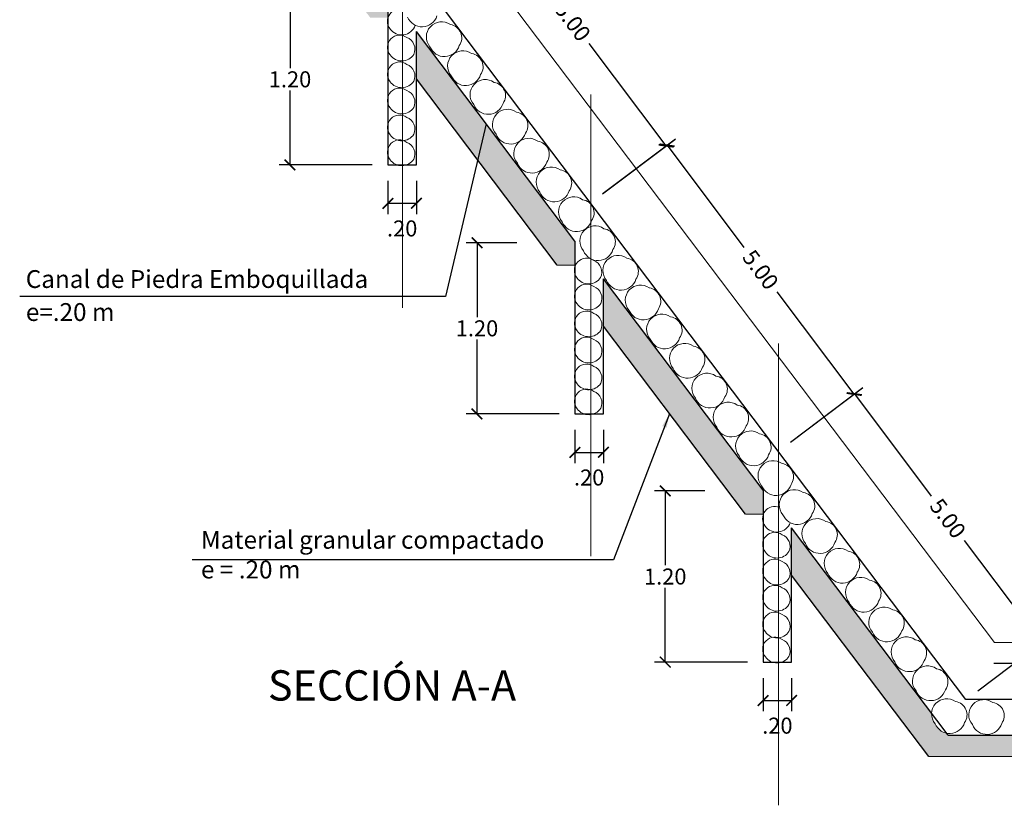
# Model space of a CAD drawing. Units: inches. Extents: x 8 to 162, y 170 to 921.
# Drawn here: x 110 to 117, y 842 to 848 of the extents above; entities that cross this region are included whole.
import ezdxf
from ezdxf import colors
from ezdxf.entities.mleader import LeaderData, LeaderLine
from ezdxf.math import Vec2, Vec3

# ---------------------------------------------------------------- set-up
doc = ezdxf.new("R2010")
doc.units = ezdxf.units.IN
doc.header["$MEASUREMENT"] = 0
doc.linetypes.add('CENTER', pattern=[50.8, 31.75, -6.35, 6.35, -6.35])
doc.layers.get('0').update_dxf_attribs({"linetype": 'CONTINUOUS', "lineweight": 9})
doc.layers.get('DEFPOINTS').update_dxf_attribs({"linetype": 'CONTINUOUS'})
doc.layers.add('ACOTADO', color=24, linetype='CONTINUOUS')
doc.layers.add('GER-TEXTO', color=2, linetype='CONTINUOUS')
for name, color, linetype, lineweight in [('AUX', 7, 'CONTINUOUS', 9), ('CABEZAL', 5, 'CONTINUOUS', 30), ('COTAS', 2, 'CONTINUOUS', 9), ('EXCAV', 5, 'CONTINUOUS', 20), ('PERFIL', 2, 'CONTINUOUS', 20)]:
    doc.layers.add(name, color=color, linetype=linetype, lineweight=lineweight)
doc.styles.add('DIM1', font='romans.shx')
doc.styles.add('ROMANS', font='Romans.shx')
doc.dimstyles.new('M752', dxfattribs={"dimscale": 0.75, "dimtxt": 0.15, "dimasz": 0.1, "dimexe": 0.1, "dimexo": 0.15, "dimgap": 0.03, "dimtad": 0, "dimzin": 1, "dimdsep": 46, "dimtxsty": 'DIM1', "dimblk": 'ARCHTICK', "dimcen": 0.09, "dimclrd": 256, "dimclre": 256, "dimclrt": 2, "dimadec": 0, "dimazin": 0, "dimtfac": 1, "dimtofl": 0, "dimtmove": 2, "dimatfit": 3, "dimldrblk": 'ARCHTICK', "dimfxl": 0, "dimtolj": 1, "dimtzin": 1, "dimarcsym": 0})
doc.dimstyles.get("Standard").update_dxf_attribs({"dimtxt": 0.2, "dimasz": 0.2, "dimexe": 0.1, "dimexo": 0.2, "dimgap": 0.2, "dimtad": 0, "dimzin": 0, "dimdsep": 46, "dimlunit": 6, "dimtxsty": 'Standard', "dimcen": 2.5, "dimclrt": 2, "dimaunit": 1, "dimadec": 0, "dimazin": 0, "dimtfac": 1, "dimtdec": 4, "dimtmove": 0, "dimatfit": 3, "dimfxl": 0, "dimtolj": 1, "dimtzin": 0, "dimarcsym": 0})

# ---------------------------------------------------------------- blocks, each defined once
blk = doc.blocks.new('_ArchTick')
at = {"color": 0, "linetype": 'ByBlock', "const_width": 0.15}
blk.add_lwpolyline([(-0.5, -0.5), (0.5, 0.5)], dxfattribs=at)
blk = doc.blocks.new('*D248')
at = {"layer": 'AUX', "lineweight": -2, "ltscale": 0.05}
for p, q in [((112.7365, 846.7879), (112.7365, 846.556)), ((112.9365, 846.7879), (112.9365, 846.556)), ((112.7365, 846.631), (112.9365, 846.631))]:
    blk.add_line(p, q, dxfattribs=at)
at = {"layer": 'DEFPOINTS', "color": 0, "ltscale": 0.05}
for p in [(112.7365, 846.9004), (112.9365, 846.9004), (112.9365, 846.631)]:
    blk.add_point(p, dxfattribs=at)
at = {"layer": 'AUX', "lineweight": -2, "ltscale": 0.05, "xscale": 0.07500000000000001, "yscale": 0.07500000000000001, "zscale": 0.07500000000000001, "rotation": 180}
blk.add_blockref('_ArchTick', (112.7365, 846.631), dxfattribs=at)
at = {"layer": 'AUX', "lineweight": -2, "ltscale": 0.05, "xscale": 0.07500000000000001, "yscale": 0.07500000000000001, "zscale": 0.07500000000000001}
blk.add_blockref('_ArchTick', (112.9365, 846.631), dxfattribs=at)
at = {"layer": 'AUX', "color": 7, "ltscale": 0.05, "insert": (112.8365, 846.4547), "char_height": 0.1125, "attachment_point": 5, "rotation": 0.1, "style": 'DIM1'}
blk.add_mtext('\\A1;.20', dxfattribs=at)
blk = doc.blocks.new('*D249')
at = {"layer": 'AUX', "lineweight": -2, "ltscale": 0.05}
for p, q in [((112.3279, 848.1004), (111.9745, 848.1004)), ((112.0495, 848.1004), (112.0495, 847.5792)), ((112.0495, 846.9004), (112.0495, 847.4217)), ((112.6269, 846.9004), (111.9745, 846.9004))]:
    blk.add_line(p, q, dxfattribs=at)
at = {"layer": 'DEFPOINTS', "color": 0, "ltscale": 0.05}
for p in [(112.4404, 848.1004), (112.0495, 846.9004), (112.7394, 846.9004)]:
    blk.add_point(p, dxfattribs=at)
at = {"layer": 'AUX', "lineweight": -2, "ltscale": 0.05, "xscale": 0.07500000000000001, "yscale": 0.07500000000000001, "zscale": 0.07500000000000001}
for p, rotation in [((112.0495, 848.1004), 90), ((112.0495, 846.9004), 270)]:
    blk.add_blockref('_ArchTick', p, dxfattribs=dict(at, rotation=rotation))
at = {"layer": 'AUX', "color": 7, "ltscale": 0.05, "insert": (112.0495, 847.5004), "char_height": 0.1125, "attachment_point": 5, "rotation": 0.1, "style": 'DIM1'}
blk.add_mtext('\\A1;1.20', dxfattribs=at)
blk = doc.blocks.new('*D241')
at = {"layer": 'AUX', "lineweight": -2, "ltscale": 0.05}
for p, q in [((112.9278, 848.4426), (113.4367, 848.825)), ((113.3768, 848.7799), (113.9163, 848.0621)), ((114.6888, 847.0341), (114.1493, 847.752)), ((114.2423, 846.6985), (114.7488, 847.0792))]:
    blk.add_line(p, q, dxfattribs=at)
at = {"layer": 'DEFPOINTS', "color": 0, "ltscale": 0.05}
for p in [(112.8379, 848.375), (114.6888, 847.0341), (114.1524, 846.631)]:
    blk.add_point(p, dxfattribs=at)
at = {"layer": 'AUX', "lineweight": -2, "ltscale": 0.05, "xscale": 0.07500000000000001, "yscale": 0.07500000000000001, "zscale": 0.07500000000000001}
for p, rotation in [((113.3768, 848.7799), 126.9265188580251), ((114.6888, 847.0341), 306.9265188580251)]:
    blk.add_blockref('_ArchTick', p, dxfattribs=dict(at, rotation=rotation))
at = {"layer": 'AUX', "color": 7, "ltscale": 0.05, "insert": (114.0328, 847.907), "char_height": 0.1125, "attachment_point": 5, "rotation": 306.92652, "style": 'DIM1'}
blk.add_mtext('\\A1;5.00', dxfattribs=at)
blk = doc.blocks.new('*D242')
at = {"layer": 'AUX', "lineweight": -2, "ltscale": 0.05}
for p, q in [((115.3693, 843.3013), (115.3693, 843.0694)), ((115.5693, 843.3013), (115.5693, 843.0694)), ((115.3693, 843.1444), (115.5693, 843.1444))]:
    blk.add_line(p, q, dxfattribs=at)
at = {"layer": 'DEFPOINTS', "color": 0, "ltscale": 0.05}
for p in [(115.3693, 843.4138), (115.5693, 843.4138), (115.5693, 843.1444)]:
    blk.add_point(p, dxfattribs=at)
at = {"layer": 'AUX', "lineweight": -2, "ltscale": 0.05, "xscale": 0.07500000000000001, "yscale": 0.07500000000000001, "zscale": 0.07500000000000001, "rotation": 180}
blk.add_blockref('_ArchTick', (115.3693, 843.1444), dxfattribs=at)
at = {"layer": 'AUX', "lineweight": -2, "ltscale": 0.05, "xscale": 0.07500000000000001, "yscale": 0.07500000000000001, "zscale": 0.07500000000000001}
blk.add_blockref('_ArchTick', (115.5693, 843.1444), dxfattribs=at)
at = {"layer": 'AUX', "color": 7, "ltscale": 0.05, "insert": (115.4693, 842.968), "char_height": 0.1125, "attachment_point": 5, "rotation": 0.1, "style": 'DIM1'}
blk.add_mtext('\\A1;.20', dxfattribs=at)
blk = doc.blocks.new('*D243')
at = {"layer": 'AUX', "lineweight": -2, "ltscale": 0.05}
for p, q in [((114.9608, 844.6138), (114.6074, 844.6138)), ((114.6824, 844.6138), (114.6824, 844.0925)), ((114.6824, 843.4138), (114.6824, 843.935)), ((115.2597, 843.4138), (114.6074, 843.4138))]:
    blk.add_line(p, q, dxfattribs=at)
at = {"layer": 'DEFPOINTS', "color": 0, "ltscale": 0.05}
for p in [(115.0733, 844.6138), (114.6824, 843.4138), (115.3722, 843.4138)]:
    blk.add_point(p, dxfattribs=at)
at = {"layer": 'AUX', "lineweight": -2, "ltscale": 0.05, "xscale": 0.07500000000000001, "yscale": 0.07500000000000001, "zscale": 0.07500000000000001}
for p, rotation in [((114.6824, 844.6138), 90), ((114.6824, 843.4138), 270)]:
    blk.add_blockref('_ArchTick', p, dxfattribs=dict(at, rotation=rotation))
at = {"layer": 'AUX', "color": 7, "ltscale": 0.05, "insert": (114.6824, 844.0138), "char_height": 0.1125, "attachment_point": 5, "rotation": 0.1, "style": 'DIM1'}
blk.add_mtext('\\A1;1.20', dxfattribs=at)
blk = doc.blocks.new('*D244')
at = {"layer": 'AUX', "lineweight": -2, "ltscale": 0.05}
for p, q in [((114.2462, 846.701), (114.7551, 847.0835)), ((114.6951, 847.0384), (115.2347, 846.3205)), ((116.0072, 845.2926), (115.4677, 846.0105)), ((115.5607, 844.957), (116.0672, 845.3376))]:
    blk.add_line(p, q, dxfattribs=at)
at = {"layer": 'DEFPOINTS', "color": 0, "ltscale": 0.05}
for p in [(114.1563, 846.6334), (116.0072, 845.2926), (115.4708, 844.8894)]:
    blk.add_point(p, dxfattribs=at)
at = {"layer": 'AUX', "lineweight": -2, "ltscale": 0.05, "xscale": 0.07500000000000001, "yscale": 0.07500000000000001, "zscale": 0.07500000000000001}
for p, rotation in [((114.6951, 847.0384), 126.9265188580251), ((116.0072, 845.2926), 306.9265188580251)]:
    blk.add_blockref('_ArchTick', p, dxfattribs=dict(at, rotation=rotation))
at = {"layer": 'AUX', "color": 7, "ltscale": 0.05, "insert": (115.3512, 846.1655), "char_height": 0.1125, "attachment_point": 5, "rotation": 306.92652, "style": 'DIM1'}
blk.add_mtext('\\A1;5.00', dxfattribs=at)
blk = doc.blocks.new('*D245')
at = {"layer": 'AUX', "lineweight": -2, "ltscale": 0.05}
for p, q in [((115.5607, 844.957), (116.0696, 845.3394)), ((116.0096, 845.2944), (116.5491, 844.5765)), ((117.3217, 843.5486), (116.7821, 844.2664)), ((116.8751, 843.213), (117.3816, 843.5936))]:
    blk.add_line(p, q, dxfattribs=at)
at = {"layer": 'DEFPOINTS', "color": 0, "ltscale": 0.05}
for p in [(115.4708, 844.8894), (117.3217, 843.5486), (116.7852, 843.1454)]:
    blk.add_point(p, dxfattribs=at)
at = {"layer": 'AUX', "lineweight": -2, "ltscale": 0.05, "xscale": 0.07500000000000001, "yscale": 0.07500000000000001, "zscale": 0.07500000000000001}
for p, rotation in [((116.0096, 845.2944), 126.9265188580251), ((117.3217, 843.5486), 306.9265188580251)]:
    blk.add_blockref('_ArchTick', p, dxfattribs=dict(at, rotation=rotation))
at = {"layer": 'AUX', "color": 7, "ltscale": 0.05, "insert": (116.6656, 844.4215), "char_height": 0.1125, "attachment_point": 5, "rotation": 306.92652, "style": 'DIM1'}
blk.add_mtext('\\A1;5.00', dxfattribs=at)
blk = doc.blocks.new('*D246')
at = {"layer": 'AUX', "lineweight": -2, "ltscale": 0.05}
for p, q in [((114.0485, 845.0416), (114.0485, 844.8096)), ((114.2485, 845.0416), (114.2485, 844.8096)), ((114.0485, 844.8846), (114.2485, 844.8846))]:
    blk.add_line(p, q, dxfattribs=at)
at = {"layer": 'DEFPOINTS', "color": 0, "ltscale": 0.05}
for p in [(114.0485, 845.1541), (114.2485, 845.1541), (114.2485, 844.8846)]:
    blk.add_point(p, dxfattribs=at)
at = {"layer": 'AUX', "lineweight": -2, "ltscale": 0.05, "xscale": 0.07500000000000001, "yscale": 0.07500000000000001, "zscale": 0.07500000000000001, "rotation": 180}
blk.add_blockref('_ArchTick', (114.0485, 844.8846), dxfattribs=at)
at = {"layer": 'AUX', "lineweight": -2, "ltscale": 0.05, "xscale": 0.07500000000000001, "yscale": 0.07500000000000001, "zscale": 0.07500000000000001}
blk.add_blockref('_ArchTick', (114.2485, 844.8846), dxfattribs=at)
at = {"layer": 'AUX', "color": 7, "ltscale": 0.05, "insert": (114.1485, 844.7083), "char_height": 0.1125, "attachment_point": 5, "rotation": 0.1, "style": 'DIM1'}
blk.add_mtext('\\A1;.20', dxfattribs=at)
blk = doc.blocks.new('*D247')
at = {"layer": 'AUX', "lineweight": -2, "ltscale": 0.05}
for p, q in [((113.64, 846.3541), (113.2866, 846.3541)), ((113.3616, 846.3541), (113.3616, 845.8328)), ((113.3616, 845.1541), (113.3616, 845.6753)), ((113.9389, 845.1541), (113.2866, 845.1541))]:
    blk.add_line(p, q, dxfattribs=at)
at = {"layer": 'DEFPOINTS', "color": 0, "ltscale": 0.05}
for p in [(113.7525, 846.3541), (113.3616, 845.1541), (114.0514, 845.1541)]:
    blk.add_point(p, dxfattribs=at)
at = {"layer": 'AUX', "lineweight": -2, "ltscale": 0.05, "xscale": 0.07500000000000001, "yscale": 0.07500000000000001, "zscale": 0.07500000000000001}
for p, rotation in [((113.3616, 846.3541), 90), ((113.3616, 845.1541), 270)]:
    blk.add_blockref('_ArchTick', p, dxfattribs=dict(at, rotation=rotation))
at = {"layer": 'AUX', "color": 7, "ltscale": 0.05, "insert": (113.3616, 845.7541), "char_height": 0.1125, "attachment_point": 5, "rotation": 0.1, "style": 'DIM1'}
blk.add_mtext('\\A1;1.20', dxfattribs=at)

msp = doc.modelspace()

# ---------------------------------------------------------------- hatches: boundary and pattern name
at = {"layer": 'AUX', "ltscale": 0.05}
h = msp.add_hatch(dxfattribs=at)
h.set_pattern_fill('AR-SAND', color=256, scale=0.05, style=0)
h.set_pattern_definition([(37.5, (110.27346, 846.19804), (-0.0031497, 0.0963412), [0, -0.076, 0, -0.085, 0, -0.08125]), (7.5, (110.27346, 846.19804), (0.0884888, 0.1411073), [0, -0.041, 0, -0.0685, 0, -0.02625]), (327.5, (110.21196, 846.19804), (0.1557071, 0.000283), [0, -0.025, 0, -0.09, 0, -0.1175]), (317.5, (110.21196, 846.19804), (0.1503063, 0.0438838), [0, -0.0125, 0, -0.059, 0, -0.0675])])
h.paths.add_polyline_path([(111.3991, 849.869), (110.8529, 849.869), (110.8529, 849.669), (111.2996, 849.669), (112.6122, 847.9331), (112.7364, 847.9331, -0.000827), (112.7365, 847.9334), (112.7365, 848.1004)])
h.paths.add_polyline_path([(110.8529, 849.869), (110.2735, 849.869), (110.2735, 849.669), (110.8529, 849.669)])
h.paths.add_polyline_path([(112.9365, 847.8359), (112.9365, 847.5044), (113.9243, 846.198), (114.0485, 846.198), (114.0485, 846.3653)])
h = msp.add_hatch(dxfattribs=at)
h.set_pattern_fill('AR-SAND', color=256, scale=0.05, style=0)
h.set_pattern_definition([(37.5, (114.24853, 842.751), (-0.0031497, 0.0963412), [0, -0.076, 0, -0.085, 0, -0.08125]), (7.5, (114.24853, 842.751), (0.088489, 0.1411073), [0, -0.041, 0, -0.0685, 0, -0.02625]), (327.5, (114.18703, 842.751), (0.1557071, 0.000283), [0, -0.025, 0, -0.09, 0, -0.1175]), (317.5, (114.18703, 842.751), (0.1503063, 0.0438838), [0, -0.0125, 0, -0.059, 0, -0.0675])])
h.paths.add_polyline_path([(117.7926, 842.901), (117.2177, 842.901, -0.13134), (117.1612, 842.901), (116.6682, 842.901), (116.6579, 842.9146, -0.255292), (116.5768, 842.9813, -0.19099), (116.5515, 843.0554), (115.5693, 844.3542), (115.5693, 844.0226), (116.5309, 842.751), (117.7926, 842.751)])
h.paths.add_polyline_path([(114.2485, 846.1009), (114.2485, 845.7693), (115.2451, 844.4514), (115.3693, 844.4514), (115.3693, 844.6187)])

# ---------------------------------------------------------------- linework, layer by layer
at = {"linetype": 'Continuous', "lineweight": 13, "ltscale": 0.05}
for centre, radius, start, end in [((112.8175, 847.9075), 0.085, 66.93792, 219.44868), ((112.9758, 847.9782), 0.1095, 201.94641, 342.71506), ((112.833, 847.9118), 0.1001, 215.72293, 341.29961), ((113.1123, 847.7977), 0.1063, 54.20168, 220.5063), ((113.1613, 847.7913), 0.0936, 324.56721, 81.93714), ((112.8183, 847.7256), 0.085, 53.14407, 219.44868), ((112.8389, 847.7122), 0.087, 334.85989, 69.52922), ((113.133, 847.7696), 0.1095, 201.94641, 342.71506), ((112.8339, 847.73), 0.1001, 215.72293, 326.82331), ((113.2617, 847.5943), 0.1063, 54.20168, 220.5063), ((113.3108, 847.5879), 0.0936, 324.56721, 81.93714), ((112.8183, 847.5374), 0.085, 53.14407, 219.44868), ((112.8389, 847.524), 0.087, 334.85989, 69.52922), ((113.2825, 847.5662), 0.1095, 201.94641, 342.71506), ((112.8339, 847.5418), 0.1001, 215.72293, 326.82331), ((113.419, 847.3928), 0.1063, 54.20168, 220.5063), ((113.4681, 847.3863), 0.0936, 324.56721, 81.93714), ((112.8183, 847.3537), 0.085, 53.14407, 219.44868), ((112.8389, 847.3403), 0.087, 334.85989, 69.52922), ((113.4398, 847.3646), 0.1095, 201.94641, 342.71506), ((112.8183, 847.1656), 0.085, 53.14407, 219.44868), ((112.8339, 847.3581), 0.1001, 215.72293, 326.82331), ((113.5762, 847.1842), 0.1063, 54.20168, 220.5063), ((113.6253, 847.1778), 0.0936, 324.56721, 81.93714), ((112.8389, 847.1521), 0.087, 334.85989, 69.52922), ((112.8339, 847.1699), 0.1001, 215.72293, 326.82331), ((113.597, 847.156), 0.1095, 201.94641, 342.71506), ((112.8183, 846.9906), 0.085, 53.14407, 219.44868), ((112.8389, 846.9771), 0.087, 334.85989, 69.52922), ((113.7257, 846.9807), 0.1063, 54.20168, 220.5063), ((113.7748, 846.9743), 0.0936, 324.56721, 81.93714), ((112.8339, 846.9949), 0.1001, 215.72293, 326.82331), ((113.7465, 846.9526), 0.1095, 201.94641, 342.71506), ((113.8833, 846.7788), 0.1063, 54.20168, 220.5063), ((113.9324, 846.7724), 0.0936, 324.56721, 81.93714), ((113.904, 846.7507), 0.1095, 201.94641, 342.71506), ((114.0405, 846.5702), 0.1063, 54.20168, 220.5063), ((114.0896, 846.5638), 0.0936, 324.56721, 81.93714), ((114.0612, 846.5421), 0.1095, 201.94641, 342.71506), ((114.19, 846.3668), 0.1063, 54.20168, 220.5063), ((114.239, 846.3604), 0.0936, 324.56721, 81.93714), ((114.2107, 846.3387), 0.1095, 201.94641, 342.71506), ((114.1295, 846.1611), 0.085, 53.14407, 219.44868), ((114.1501, 846.1477), 0.087, 334.85989, 69.52922), ((114.3514, 846.1597), 0.1063, 54.20168, 220.5063), ((114.4005, 846.1533), 0.0936, 324.56721, 81.93714), ((114.1451, 846.1655), 0.1001, 215.72293, 326.82331), ((114.3722, 846.1316), 0.1095, 201.94641, 342.71506), ((114.1303, 845.9793), 0.085, 53.14407, 219.44868), ((114.1509, 845.9658), 0.087, 334.85989, 69.52922), ((114.5086, 845.9512), 0.1063, 54.20168, 220.5063), ((114.5577, 845.9447), 0.0936, 324.56721, 81.93714), ((114.1303, 845.7911), 0.085, 53.14407, 219.44868), ((114.1459, 845.9837), 0.1001, 215.72293, 326.82331), ((114.5294, 845.923), 0.1095, 201.94641, 342.71506), ((114.1509, 845.7776), 0.087, 334.85989, 69.52922), ((114.6581, 845.7477), 0.1063, 54.20168, 220.5063), ((114.7072, 845.7413), 0.0936, 324.56721, 81.93714), ((114.1459, 845.7955), 0.1001, 215.72293, 326.82331), ((114.1303, 845.6073), 0.085, 53.14407, 219.44868), ((114.1509, 845.5939), 0.087, 334.85989, 69.52922), ((114.6788, 845.7196), 0.1095, 201.94641, 342.71506), ((114.8185, 845.5421), 0.1063, 54.20168, 220.5063), ((114.8676, 845.5357), 0.0936, 324.56721, 81.93714), ((114.1459, 845.6117), 0.1001, 215.72293, 326.82331), ((114.1303, 845.4192), 0.085, 53.14407, 219.44868), ((114.1509, 845.4058), 0.087, 334.85989, 69.52922), ((114.8392, 845.514), 0.1095, 201.94641, 342.71506), ((114.9757, 845.3335), 0.1063, 54.20168, 220.5063), ((115.0248, 845.3271), 0.0936, 324.56721, 81.93714), ((114.1303, 845.2442), 0.085, 53.14407, 219.44868), ((114.1459, 845.4236), 0.1001, 215.72293, 326.82331), ((114.1509, 845.2308), 0.087, 334.85989, 69.52922), ((114.9964, 845.3054), 0.1095, 201.94641, 342.71506), ((114.1459, 845.2486), 0.1001, 215.72293, 326.82331), ((115.1252, 845.1301), 0.1063, 54.20168, 220.5063), ((115.1742, 845.1237), 0.0936, 324.56721, 81.93714), ((115.1459, 845.102), 0.1095, 201.94641, 342.71506), ((115.2825, 844.9285), 0.1063, 54.20168, 220.5063), ((115.3315, 844.9221), 0.0936, 324.56721, 81.93714), ((115.3032, 844.9004), 0.1095, 201.94641, 342.71506), ((115.4397, 844.72), 0.1063, 54.20168, 220.5063), ((115.4887, 844.7135), 0.0936, 324.56721, 81.93714), ((115.4604, 844.6918), 0.1095, 201.94641, 342.71506), ((115.5891, 844.5165), 0.1063, 54.20168, 220.5063), ((115.6382, 844.5101), 0.0936, 324.56721, 81.93714), ((115.4503, 844.4208), 0.085, 66.4291, 219.44868), ((115.6099, 844.4884), 0.1095, 201.94641, 342.71506), ((115.7474, 844.3137), 0.1063, 54.20168, 220.5063), ((115.4659, 844.4252), 0.1001, 215.72293, 339.99464), ((115.7964, 844.3073), 0.0936, 324.56721, 81.93714), ((115.4511, 844.239), 0.085, 53.14407, 219.44868), ((115.4717, 844.2255), 0.087, 334.85989, 69.52922), ((115.7681, 844.2856), 0.1095, 201.94641, 342.71506), ((115.9046, 844.1052), 0.1063, 54.20168, 220.5063), ((115.4667, 844.2434), 0.1001, 215.72293, 326.82331), ((115.9536, 844.0987), 0.0936, 324.56721, 81.93714), ((115.4511, 844.0508), 0.085, 53.14407, 219.44868), ((115.4717, 844.0374), 0.087, 334.85989, 69.52922), ((115.9253, 844.077), 0.1095, 201.94641, 342.71506), ((116.054, 843.9017), 0.1063, 54.20168, 220.5063), ((115.4511, 843.867), 0.085, 53.14407, 219.44868), ((115.4667, 844.0552), 0.1001, 215.72293, 326.82331), ((115.4717, 843.8536), 0.087, 334.85989, 69.52922), ((116.1031, 843.8953), 0.0936, 324.56721, 81.93714), ((115.4667, 843.8714), 0.1001, 215.72293, 326.82331), ((116.0748, 843.8736), 0.1095, 201.94641, 342.71506), ((116.2167, 843.693), 0.1063, 54.20168, 220.5063), ((115.4511, 843.6789), 0.085, 53.14407, 219.44868), ((115.4717, 843.6655), 0.087, 334.85989, 69.52922), ((116.2658, 843.6866), 0.0936, 324.56721, 81.93714), ((115.4511, 843.5039), 0.085, 53.14407, 219.44868), ((115.4667, 843.6833), 0.1001, 215.72293, 326.82331), ((116.2375, 843.6649), 0.1095, 201.94641, 342.71506), ((116.3739, 843.4845), 0.1063, 54.20168, 220.5063), ((115.4717, 843.4905), 0.087, 334.85989, 69.52922), ((116.423, 843.478), 0.0936, 324.56721, 81.93714), ((115.4667, 843.5083), 0.1001, 215.72293, 326.82331), ((116.3947, 843.4563), 0.1095, 201.94641, 342.71506), ((116.5234, 843.281), 0.1063, 54.20168, 220.5063), ((116.5725, 843.2746), 0.0936, 324.56721, 81.93714), ((116.5441, 843.2529), 0.1095, 201.94641, 342.71506), ((116.6577, 843.0503), 0.1063, 54.20168, 220.5063), ((116.7067, 843.0439), 0.0936, 324.56721, 81.93714), ((116.9182, 843.0443), 0.1063, 54.20168, 220.5063), ((116.9673, 843.0379), 0.0936, 324.56721, 81.93714), ((116.6784, 843.0222), 0.1095, 201.94641, 342.71506), ((116.939, 843.0161), 0.1095, 201.94641, 342.71506)]:
    msp.add_arc(centre, radius, start, end, dxfattribs=at)
at = {"layer": 'AUX', "color": 252, "linetype": 'CENTER', "ltscale": 0.2}
for p, q in [((112.8379, 845.8991), (112.8379, 849.1369)), ((114.16, 844.1565), (114.16, 847.3943)), ((115.4767, 842.4095), (115.4767, 845.6473))]:
    msp.add_line(p, q, dxfattribs=at)
at = {"layer": 'CABEZAL', "ltscale": 0.05}
for p, q in [((116.7926, 843.151), (111.5235, 850.119)), ((112.7365, 848.1004), (112.7365, 846.9004)), ((112.9365, 846.9004), (112.9365, 847.836)), ((114.0485, 846.3653), (112.9365, 847.8359)), ((113.9243, 846.198), (112.9365, 847.5044)), ((112.7365, 846.9004), (112.9365, 846.9004)), ((114.0485, 846.3653), (114.0485, 845.1541)), ((114.2485, 845.1541), (114.2485, 846.1009)), ((115.3693, 844.6187), (114.2485, 846.1009)), ((115.2451, 844.4514), (114.2485, 845.7693)), ((114.0485, 845.1541), (114.2485, 845.1541)), ((115.3693, 844.6187), (115.3693, 843.4138)), ((115.5693, 843.4138), (115.5693, 844.3543)), ((116.6682, 842.901), (115.5693, 844.3542)), ((116.5309, 842.751), (115.5693, 844.0226)), ((115.3693, 843.4138), (115.5693, 843.4138))]:
    msp.add_line(p, q, dxfattribs=at)
at = {"layer": 'CABEZAL'}
for p, q in [((117.7926, 843.151), (116.7926, 843.151)), ((116.6682, 842.901), (117.7926, 842.901))]:
    msp.add_line(p, q, dxfattribs=at)
at = {"layer": 'EXCAV', "ltscale": 0.05}
for p, q in [((113.9243, 846.198), (114.0485, 846.198)), ((115.2451, 844.4514), (115.3693, 844.4514)), ((116.5309, 842.751), (117.7926, 842.751))]:
    msp.add_line(p, q, dxfattribs=at)
at = {"layer": 'PERFIL', "color": 252, "ltscale": 0.05}
msp.add_lwpolyline([(117.7926, 843.151), (117.7926, 843.551), (116.9917, 843.551), (111.6469, 850.6191)], dxfattribs=at)

# ---------------------------------------------------------------- texts
at = {"layer": 'ACOTADO', "color": 7, "char_height": 0.125, "attachment_point": 4, "style": 'ROMANS'}
for s, insert in [('Canal de Piedra Emboquillada', (110.1951, 846.0837, -2.6953)), ('e=.20 m', (110.1959, 845.8523, -2.6953)), ('Material granular compactado\\Pe = .20 m', (111.4245, 844.1509, -2.6953))]:
    msp.add_mtext(s, dxfattribs=dict(at, insert=insert))
at = {"layer": 'GER-TEXTO', "color": 5, "insert": (111.8948, 843.3563, -1.4974), "char_height": 0.2125, "attachment_point": 1, "style": 'ROMANS'}
msp.add_mtext('SECCIÓN A-A', dxfattribs=at)

# ---------------------------------------------------------------- dimensions: what is measured, and where the dimension line sits
at = {"layer": 'AUX', "ltscale": 0.05}
for base, p1, p2, picture, middle in [((114.6888, 847.0341), (112.8379, 848.375), (114.1524, 846.631), '*D241', (114.0328, 847.907)), ((116.0072, 845.2926), (114.1563, 846.6334), (115.4708, 844.8894), '*D244', (115.3512, 846.1655)), ((117.3217, 843.5486), (115.4708, 844.8894), (116.7852, 843.1454), '*D245', (116.6656, 844.4215))]:
    dim = msp.add_linear_dim(base=base, p1=p1, p2=p2, angle=306.92652, text='5.00', dimstyle='M752', override={"dimclrt": 7}, dxfattribs=at)
    dim.commit()
    dim.dimension.update_dxf_attribs({"geometry": picture, "text_midpoint": middle})
for base, p1, p2, picture, middle in [((112.0495, 846.9004), (112.4404, 848.1004), (112.7394, 846.9004), '*D249', (112.0495, 847.5004)), ((113.3616, 845.1541), (113.7525, 846.3541), (114.0514, 845.1541), '*D247', (113.3616, 845.7541)), ((114.6824, 843.4138), (115.0733, 844.6138), (115.3722, 843.4138), '*D243', (114.6824, 844.0138))]:
    dim = msp.add_linear_dim(base=base, p1=p1, p2=p2, angle=90, dimstyle='M752', override={"dimzin": 5, "dimclrt": 7}, dxfattribs=at)
    dim.commit()
    dim.dimension.update_dxf_attribs({"geometry": picture, "text_midpoint": middle, "text_rotation": 0.1})
for base, p1, p2, picture, middle in [((112.9365, 846.631), (112.7365, 846.9004), (112.9365, 846.9004), '*D248', (112.8365, 846.4547)), ((114.2485, 844.8846), (114.0485, 845.1541), (114.2485, 845.1541), '*D246', (114.1485, 844.7083)), ((115.5693, 843.1444), (115.3693, 843.4138), (115.5693, 843.4138), '*D242', (115.4693, 842.968))]:
    dim = msp.add_linear_dim(base=base, p1=p1, p2=p2, dimstyle='M752', override={"dimzin": 5, "dimclrt": 7}, dxfattribs=at)
    dim.commit()
    dim.dimension.update_dxf_attribs({"geometry": picture, "text_midpoint": middle, "dimtype": 160, "text_rotation": 0.1})

# ---------------------------------------------------------------- leaders
ml = msp.add_multileader_mtext('Standard', dxfattribs=at)
ml.set_content('', color=256)
ml.set_leader_properties()
ml.build(insert=Vec2(0, 0))
ml.multileader.update_dxf_attribs({"text_right_attachment_type": 6, "dogleg_length": 0.36, "arrow_head_size": 0.135})
ctx = ml.context
ctx.base_point, ctx.char_height, ctx.arrow_head_size, ctx.landing_gap_size, ctx.plane_origin = Vec3(116.9199, 843.4708), 0.135, 0.135, 0.0675, Vec3(117.6559, 843.3808)
ctx.right_attachment, ctx.text_align_type = 6, 2
notes = []
notes.append((ctx, [(0, (1, 1, 0), (117.3249, 843.4033), (-1, 0), 0.27, [(0, [(117.6559, 843.3992)], 0, [])])]))
ctx.mtext.insert, ctx.mtext.alignment, ctx.mtext.flow_direction = Vec3(116.9874, 843.5383), 3, 5
at = {"layer": 'COTAS', "color": 1, "linetype": 'Continuous', "ltscale": 0.05}
for points, override in [([(113.4264, 847.188), (113.1406, 845.9778), (110.1526, 845.9778)], {"dimscale": 1, "dimtxt": 0.06, "dimasz": 0.1, "dimexe": 0.05, "dimexo": 0.05, "dimgap": 0.09, "dimaunit": 1}), ([(114.7124, 845.1558), (114.319, 844.1302), (111.3633, 844.1302)], {"dimtxt": 0.06, "dimasz": 0.1, "dimexe": 0.05, "dimexo": 0.05, "dimgap": 0.09})]:
    msp.add_leader(points, dimstyle='Standard', override=override, dxfattribs=at)
for ctx, leaders in notes:
    for number, flags, end, landing, length, lines in leaders:
        leader = LeaderData()
        leader.index, (leader.has_last_leader_line, leader.has_dogleg_vector, leader.attachment_direction) = number, flags
        leader.last_leader_point, leader.dogleg_vector, leader.dogleg_length = Vec3(end), Vec3(landing), length
        for number, points, colour, breaks in lines:
            line = LeaderLine()
            line.index, line.vertices, line.color, line.breaks = number, Vec3.list(points), colors.encode_raw_color(colour), breaks
            leader.lines.append(line)
        ctx.leaders.append(leader)

doc.saveas('drawing.dxf')
